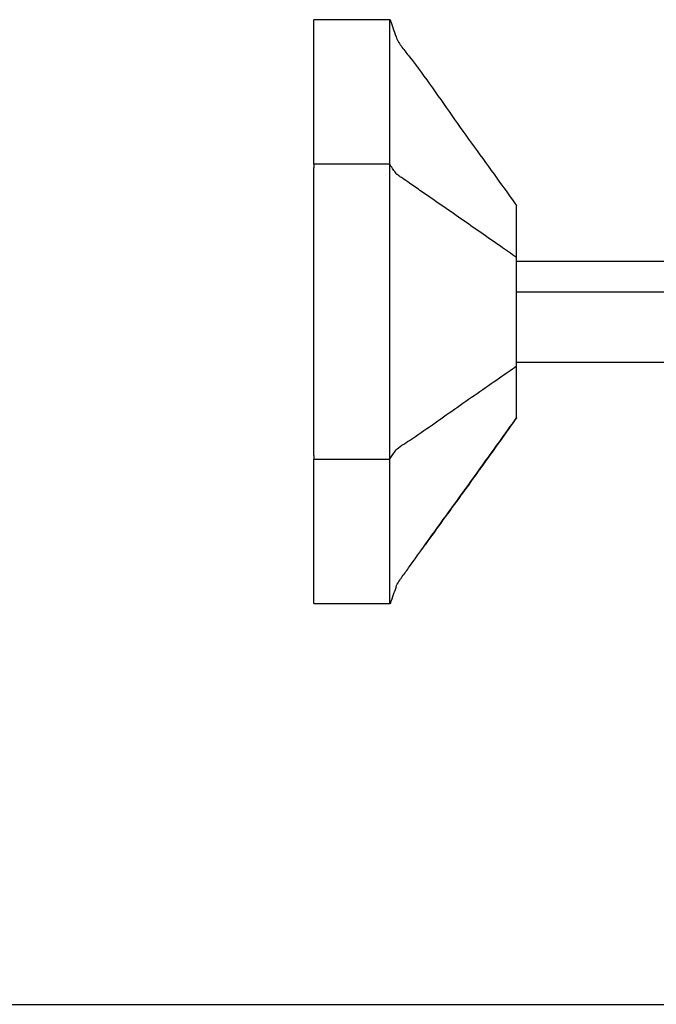
# Model space of a CAD drawing. Extents: x 8 to 882, y 0 to 593.
# Drawn here: x 242 to 318, y 10 to 126 of the extents above; entities that cross this region are included whole.
import ezdxf

# ---------------------------------------------------------------- set-up
doc = ezdxf.new("R2010")
doc.units = 0
doc.header["$LTSCALE"] = 10
doc.linetypes.add('CONTINUA', pattern=[0])
doc.layers.add('MAGENTA', color=6, linetype='CONTINUA')
doc.layers.add('QUOTE', color=4, linetype='CONTINUA')

# ---------------------------------------------------------------- blocks, each defined once
blk = doc.blocks.new('A$C8')
at = {"layer": 'MAGENTA'}
for p, q in [((0.25, 108.66), (0.25, 108.59)), ((0.25, 91.56), (0.25, 108.59)), ((9.25, 39.6), (9.25, 108.59)), ((0.25, 91.56), (0.25, 91.12)), ((9.25, 91.56), (0.25, 91.56)), ((0.25, 57.06), (0.25, 91.12)), ((42.34, 76.4), (24.25, 76.4)), ((0.25, 57.06), (0.25, 56.63)), ((0.25, 56.63), (9.25, 56.63)), ((0.25, 39.6), (0.25, 56.63)), ((0.25, 39.6), (0.25, 39.53))]:
    blk.add_line(p, q, dxfattribs=at)
for points, degree in [([(0.25, 108.66), (9.26, 108.66)], 1), ([(9.25, 108.59), (9.26, 108.65)], 1), ([(9.26, 91.45), (9.25, 91.56)], 1), ([(24.25, 67.95), (24.25, 70), (24.25, 74.09), (24.25, 78.18), (24.25, 80.23)], 3), ([(24.25, 80.09), (42.44, 80.09)], 1), ([(42.44, 68.09), (24.25, 68.09)], 1), ([(9.25, 56.63), (9.26, 56.73)], 1), ([(9.26, 39.53), (0.25, 39.53)], 1), ([(9.26, 39.54), (9.25, 39.6)], 1), ([(9.26, 39.53), (9.26, 39.54)], 1)]:
    blk.add_open_spline(points, degree=degree, dxfattribs=at)
for points, knots in [([(9.26, 108.65), (9.26, 108.65), (9.26, 108.66), (9.26, 108.65), (9.26, 108.65)], [0, 0, 0, 0, 0.559597, 1, 1, 1, 1]), ([(9.26, 108.65), (9.37, 108.34), (9.61, 107.67), (9.85, 107), (9.98, 106.63), (9.98, 106.63)], [0, 0, 0, 0, 0.452191, 0.999972, 1, 1, 1, 1]), ([(9.98, 106.63), (9.98, 106.63), (10.13, 106.19), (10.66, 105.37), (13.17, 102.28), (16.85, 96.8), (21.13, 90.98), (23.58, 87.58), (24.25, 86.65)], [0, 0, 0, 0, 0.0000024, 0.0577254, 0.1166207, 0.488334, 0.8600406, 1, 1, 1, 1]), ([(9.98, 90.45), (9.98, 90.45), (9.86, 90.6), (9.63, 90.94), (9.39, 91.27), (9.26, 91.45)], [0, 0, 0, 0, 0.000028, 0.467794, 1, 1, 1, 1]), ([(24.25, 80.51), (23.61, 80.95), (21.41, 82.48), (17.65, 85.09), (14.07, 87.58), (11.75, 89.18), (10.87, 89.8), (10.29, 90.18), (10.05, 90.36), (9.98, 90.45), (9.98, 90.45)], [0, 0, 0, 0, 0.1338555, 0.4594966, 0.7851376, 0.8834469, 0.9415037, 0.970937, 0.9999976, 1, 1, 1, 1]), ([(24.25, 80.51), (24.25, 81.53), (24.25, 83.58), (24.25, 85.62), (24.25, 86.65)], [0, 0, 0, 0, 0.5, 1, 1, 1, 1]), ([(24.25, 80.23), (24.25, 80.27), (24.25, 80.34), (24.25, 80.43), (24.25, 80.48), (24.25, 80.5), (24.25, 80.51)], [0, 0, 0, 0, 0.320138, 0.641855, 0.938045, 1, 1, 1, 1]), ([(9.98, 57.74), (9.98, 57.74), (10.13, 57.9), (10.66, 58.29), (13.17, 59.9), (16.85, 62.58), (21.13, 65.51), (23.58, 67.21), (24.25, 67.68)], [0, 0, 0, 0, 0.0000024, 0.0577253, 0.1166206, 0.488334, 0.8600406, 1, 1, 1, 1]), ([(24.25, 67.68), (24.25, 67.7), (24.25, 67.74), (24.25, 67.83), (24.25, 67.91), (24.25, 67.95), (24.25, 67.95)], [0, 0, 0, 0, 0.322505, 0.646623, 0.942815, 1, 1, 1, 1]), ([(24.25, 61.54), (24.25, 62.56), (24.25, 64.61), (24.25, 66.65), (24.25, 67.68)], [0, 0, 0, 0, 0.5, 1, 1, 1, 1]), ([(9.98, 41.55), (9.98, 41.55), (10.05, 41.77), (10.29, 42.19), (10.86, 42.95), (13.04, 46.02), (16.91, 51.33), (21.13, 57.21), (23.58, 60.61), (24.25, 61.54)], [0, 0, 0, 0, 0.000002, 0.028616, 0.05759, 0.116554, 0.488295, 0.86003, 1, 1, 1, 1]), ([(24.25, 61.54), (23.61, 60.65), (21.41, 57.59), (17.81, 52.57), (14.81, 48.48), (13.41, 46.51)], [0, 0, 0, 0, 0.1338453, 0.4594614, 0.7538863, 0.7538863, 0.7538863, 0.7538863]), ([(24.25, 61.54), (24.25, 61.52), (24.25, 61.49), (24.25, 61.49), (24.25, 61.51), (24.25, 61.53), (24.25, 61.54)], [0, 0, 0, 0, 0.322499, 0.646611, 0.942801, 1, 1, 1, 1]), ([(9.26, 56.73), (9.37, 56.88), (9.61, 57.22), (9.85, 57.55), (9.98, 57.74), (9.98, 57.74)], [0, 0, 0, 0, 0.4521897, 0.9999721, 1, 1, 1, 1]), ([(9.98, 41.55), (9.98, 41.55), (9.86, 41.24), (9.63, 40.56), (9.39, 39.89), (9.26, 39.54)], [0, 0, 0, 0, 0.000028, 0.467795, 1, 1, 1, 1])]:
    blk.add_open_spline(points, degree=3, knots=knots, dxfattribs=at)

msp = doc.modelspace()

# ---------------------------------------------------------------- linework, layer by layer
at = {"layer": 'QUOTE'}
msp.add_line((8.39, 9.86), (476.24, 9.86), dxfattribs=at)

# ---------------------------------------------------------------- block references
msp.add_blockref('A$C8', (276.9, 17.73), dxfattribs=at)

doc.saveas('drawing.dxf')
